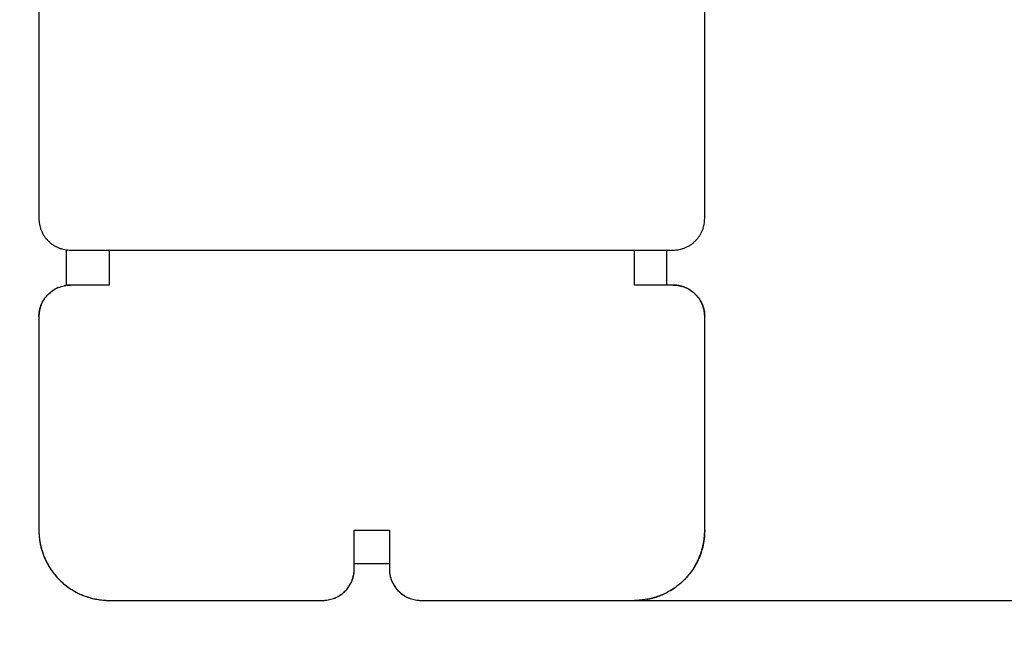
# Model space of a CAD drawing. Units: millimetres. Extents: x 114 to 123.6, y 1462 to 1473.8.
# Drawn here: x 119.3 to 119.5, y 1464.4 to 1464.5 of the extents above; entities that cross this region are included whole.
import ezdxf

# ---------------------------------------------------------------- set-up
doc = ezdxf.new("R2010")
doc.units = ezdxf.units.MM
doc.header["$PDSIZE"] = -1
doc.layers.add('DIASTASEIS', color=253, linetype='Continuous', lineweight=5)
doc.styles.get("Standard").update_dxf_attribs({"font": 'ARIALN.TTF'})
doc.dimstyles.get("Standard").update_dxf_attribs({"dimtxt": 0.18, "dimasz": 0.15, "dimexe": 0.1, "dimexo": 0, "dimgap": 0.09, "dimtad": 0, "dimtih": 1, "dimtoh": 1, "dimzin": 0, "dimdsep": 46, "dimtxsty": 'Standard', "dimblk": 'OBLIQUE', "dimcen": 0.09, "dimadec": 0, "dimazin": 0, "dimtfac": 1, "dimtofl": 0, "dimtmove": 0, "dimatfit": 3, "dimldrblk": 'OBLIQUE', "dimfxl": 1, "dimtolj": 1, "dimtzin": 0, "dimarcsym": 0})

# ---------------------------------------------------------------- blocks, each defined once
blk = doc.blocks.new('_Oblique')
at = {"color": 0, "linetype": 'ByBlock', "lineweight": -2}
blk.add_line((-0.5, -0.5), (0.5, 0.5), dxfattribs=at)
blk = doc.blocks.new('*D103')
at = {"layer": 'Defpoints', "color": 0}
for p in [(114.72009, 1464.55996), (121.02009, 1464.55996), (121.02009, 1462.09154)]:
    blk.add_point(p, dxfattribs=at)
at = {"layer": 'DIASTASEIS', "color": 0, "lineweight": -2}
for p, q in [((114.72009, 1464.55996), (114.72009, 1461.99154)), ((121.02009, 1464.55996), (121.02009, 1461.99154)), ((114.72009, 1462.09154), (117.58818, 1462.09154)), ((121.02009, 1462.09154), (118.152, 1462.09154))]:
    blk.add_line(p, q, dxfattribs=at)
at = {"layer": 'DIASTASEIS', "color": 0, "linetype": 'ByBlock', "lineweight": -2, "xscale": 0.15, "yscale": 0.15, "zscale": 0.15, "rotation": 180}
blk.add_blockref('_Oblique', (114.72009, 1462.09154), dxfattribs=at)
at = {"layer": 'DIASTASEIS', "color": 0, "linetype": 'ByBlock', "lineweight": -2, "xscale": 0.15, "yscale": 0.15, "zscale": 0.15}
blk.add_blockref('_Oblique', (121.02009, 1462.09154), dxfattribs=at)
at = {"layer": 'DIASTASEIS', "color": 0, "insert": (117.87009, 1462.09154), "char_height": 0.18, "attachment_point": 5}
blk.add_mtext('\\A1;6.30', dxfattribs=at)
blk = doc.blocks.new('*D104')
at = {"layer": 'Defpoints', "color": 0}
for p in [(116.55009, 1464.53771), (119.52009, 1464.53771), (119.52009, 1463.8982)]:
    blk.add_point(p, dxfattribs=at)
at = {"layer": 'DIASTASEIS', "color": 0, "lineweight": -2}
for p, q in [((116.55009, 1464.53771), (116.55009, 1463.7982)), ((119.52009, 1464.53771), (119.52009, 1463.7982)), ((116.55009, 1463.8982), (117.75361, 1463.8982)), ((119.52009, 1463.8982), (118.31657, 1463.8982))]:
    blk.add_line(p, q, dxfattribs=at)
at = {"layer": 'DIASTASEIS', "color": 0, "linetype": 'ByBlock', "lineweight": -2, "xscale": 0.15, "yscale": 0.15, "zscale": 0.15, "rotation": 180}
blk.add_blockref('_Oblique', (116.55009, 1463.8982), dxfattribs=at)
at = {"layer": 'DIASTASEIS', "color": 0, "linetype": 'ByBlock', "lineweight": -2, "xscale": 0.15, "yscale": 0.15, "zscale": 0.15}
blk.add_blockref('_Oblique', (119.52009, 1463.8982), dxfattribs=at)
at = {"layer": 'DIASTASEIS', "color": 0, "insert": (118.03509, 1463.8982), "char_height": 0.18, "attachment_point": 5}
blk.add_mtext('\\A1;3.00', dxfattribs=at)
blk = doc.blocks.new('*D105')
at = {"layer": 'Defpoints', "color": 0}
for p in [(119.39984, 1464.70246), (119.39984, 1464.41746), (120.40529, 1464.41746)]:
    blk.add_point(p, dxfattribs=at)
at = {"layer": 'DIASTASEIS', "color": 0, "lineweight": -2}
for p, q in [((119.39984, 1464.70246), (120.50529, 1464.70246)), ((120.40529, 1464.70246), (120.40529, 1464.41746)), ((119.39984, 1464.41746), (120.50529, 1464.41746)), ((120.40529, 1464.41746), (120.40529, 1464.26746)), ((120.40529, 1464.26746), (120.25529, 1464.26746))]:
    blk.add_line(p, q, dxfattribs=at)
at = {"layer": 'DIASTASEIS', "color": 0, "linetype": 'ByBlock', "lineweight": -2, "xscale": 0.15, "yscale": 0.15, "zscale": 0.15}
for p, rotation in [((120.40529, 1464.70246), 90), ((120.40529, 1464.41746), 270)]:
    blk.add_blockref('_Oblique', p, dxfattribs=dict(at, rotation=rotation))
at = {"layer": 'DIASTASEIS', "color": 0, "insert": (119.97381, 1464.26746), "char_height": 0.18, "attachment_point": 5}
blk.add_mtext('\\A1;0.30', dxfattribs=at)
blk = doc.blocks.new('*D106')
at = {"layer": 'Defpoints', "color": 0}
for p in [(117.07997, 1466.53246), (117.07997, 1462.58746), (121.76165, 1462.58746)]:
    blk.add_point(p, dxfattribs=at)
at = {"layer": 'DIASTASEIS', "color": 0, "lineweight": -2}
for p, q in [((117.07997, 1466.53246), (121.86165, 1466.53246)), ((121.76165, 1466.53246), (121.76165, 1464.74186)), ((121.76165, 1462.58746), (121.76165, 1464.37806)), ((117.07997, 1462.58746), (121.86165, 1462.58746))]:
    blk.add_line(p, q, dxfattribs=at)
at = {"layer": 'DIASTASEIS', "color": 0, "linetype": 'ByBlock', "lineweight": -2, "xscale": 0.15, "yscale": 0.15, "zscale": 0.15}
for p, rotation in [((121.76165, 1466.53246), 90), ((121.76165, 1462.58746), 270)]:
    blk.add_blockref('_Oblique', p, dxfattribs=dict(at, rotation=rotation))
at = {"layer": 'DIASTASEIS', "color": 0, "insert": (121.76165, 1464.55996), "char_height": 0.18, "attachment_point": 5}
blk.add_mtext('\\A1;3.95', dxfattribs=at)
blk = doc.blocks.new('A022_TOP')
for points in [[(119.33009, 1470.41198), (119.33009, 1470.39673), (119.33009, 1470.38148)], [(119.42509, 1470.38148), (119.42509, 1470.39673), (119.42509, 1470.41198)], [(119.33401, 1470.37194), (119.33401, 1470.37448), (119.33401, 1470.37702)], [(119.33459, 1470.37698), (119.33734, 1470.37698), (119.34009, 1470.37698)], [(119.34009, 1470.37698), (119.37759, 1470.37698), (119.41509, 1470.37698)], [(119.41509, 1470.37698), (119.41784, 1470.37698), (119.42059, 1470.37698)], [(119.34009, 1470.37198), (119.33734, 1470.37198), (119.33459, 1470.37198)], [(119.42059, 1470.37198), (119.41784, 1470.37198), (119.41509, 1470.37198)], [(119.37509, 1470.33698), (119.37759, 1470.33698), (119.38009, 1470.33698)], [(119.34009, 1470.32698), (119.35534, 1470.32698), (119.37059, 1470.32698)], [(119.38459, 1470.32698), (119.39984, 1470.32698), (119.41509, 1470.32698)]]:
    blk.add_open_spline(points, degree=2)
for points, weights in [([(119.33009, 1470.38148), (119.33009, 1470.37698), (119.33459, 1470.37698)], [1, 0.707106781187, 1]), ([(119.42059, 1470.37698), (119.42509, 1470.37698), (119.42509, 1470.38148)], [1, 0.707106781187, 1]), ([(119.34009, 1470.37698), (119.34009, 1470.37447), (119.34009, 1470.37198)], [1, 0.99874607311, 1]), ([(119.41509, 1470.37198), (119.41509, 1470.37447), (119.41509, 1470.37698)], [1, 0.99874607311, 1]), ([(119.41969, 1470.37198), (119.41968, 1470.37448), (119.4197, 1470.37698)], [0.998731037176, 0.998719853313, 0.998731773501]), ([(119.33459, 1470.37198), (119.33415, 1470.37198), (119.33371, 1470.37189)], [1, 0.960394969635, 0.931500726202]), ([(119.42232, 1470.37163), (119.42149, 1470.37198), (119.42059, 1470.37198)], [0.887065607587, 0.923608729807, 1]), ([(119.33286, 1470.37163), (119.33114, 1470.37091), (119.33043, 1470.36919)], [0.886766062525, 0.819768861725, 0.887919622651]), ([(119.4231, 1470.37121), (119.42273, 1470.37146), (119.42233, 1470.37163)], [0.861634438008, 0.869975864597, 0.886927486618]), ([(119.42431, 1470.37001), (119.42382, 1470.37073), (119.4231, 1470.37121)], [0.861083820854, 0.845754826813, 0.861629635235]), ([(119.33043, 1470.36919), (119.33009, 1470.36837), (119.33009, 1470.36748)], [0.887922947519, 0.924499180311, 1]), ([(119.42509, 1470.36748), (119.42509, 1470.36884), (119.42434, 1470.36997)], [1, 0.88890676048, 0.862087973725]), ([(119.33009, 1470.36748), (119.33009, 1470.34855), (119.33009, 1470.33698)], [1, 0.933024773034, 1]), ([(119.42509, 1470.33698), (119.42509, 1470.34855), (119.42509, 1470.36748)], [1, 0.933024773034, 1]), ([(119.33009, 1470.33698), (119.33009, 1470.33458), (119.33118, 1470.33244)], [1, 0.909558028505, 0.874970885203]), ([(119.37509, 1470.33148), (119.37509, 1470.33373), (119.37509, 1470.33698)], [1, 0.994174267747, 1]), ([(119.38009, 1470.33698), (119.38009, 1470.33373), (119.38009, 1470.33148)], [1, 0.994174267747, 1]), ([(119.42406, 1470.33256), (119.42509, 1470.33465), (119.42509, 1470.33698)], [0.876860926832, 0.911976927423, 1]), ([(119.42353, 1470.33161), (119.42381, 1470.33205), (119.42405, 1470.33252)], [0.863863608439, 0.868853934873, 0.876259666908]), ([(119.33118, 1470.33244), (119.33135, 1470.33211), (119.33154, 1470.3318)], [0.874965315935, 0.869891288698, 0.866019663954]), ([(119.37214, 1470.32725), (119.37509, 1470.32834), (119.37509, 1470.33148)], [0.894938533714, 0.775702803634, 1]), ([(119.37509, 1470.33222), (119.37759, 1470.33223), (119.38009, 1470.33222)], [0.998731034977, 0.998719853397, 0.998731775819]), ([(119.38009, 1470.33148), (119.38009, 1470.33043), (119.38056, 1470.32949)], [1, 0.912058740417, 0.876926249629]), ([(119.33231, 1470.33071), (119.33287, 1470.33001), (119.33355, 1470.32942)], [0.85601732019, 0.851912934417, 0.854645587574]), ([(119.42163, 1470.32941), (119.42236, 1470.33004), (119.42295, 1470.33079)], [0.854697078492, 0.851700697799, 0.85655462073]), ([(119.33356, 1470.32941), (119.33559, 1470.32766), (119.33821, 1470.32716)], [0.854702657926, 0.86317987808, 0.934186728646]), ([(119.38058, 1470.32944), (119.38139, 1470.32786), (119.38304, 1470.32725)], [0.874965315935, 0.823785257997, 0.8949388197]), ([(119.42014, 1470.32834), (119.42093, 1470.32881), (119.42163, 1470.32941)], [0.867799709986, 0.857599916922, 0.854702766434]), ([(119.33923, 1470.32702), (119.33952, 1470.32699), (119.33981, 1470.32698)], [0.966761809494, 0.977124161112, 0.988435014017]), ([(119.41682, 1470.32713), (119.4183, 1470.32739), (119.41963, 1470.32807)], [0.938607681071, 0.896228630694, 0.874965315935])]:
    blk.add_rational_spline(points, weights, degree=2)
for points, knots in [([(119.33009, 1470.36748), (119.33009, 1470.36777), (119.33012, 1470.36806), (119.33023, 1470.36863), (119.33032, 1470.36892), (119.33054, 1470.36946), (119.33068, 1470.36972), (119.331, 1470.37021), (119.33119, 1470.37044), (119.33161, 1470.37086), (119.33183, 1470.37104), (119.33232, 1470.37138), (119.33259, 1470.37152), (119.33313, 1470.37174), (119.33341, 1470.37183), (119.334, 1470.37195), (119.33429, 1470.37198), (119.33459, 1470.37198)], [-7.122624, -7.122624, -7.122624, -7.122624, -6.232296, -6.232296, -5.341968, -5.341968, -4.45164, -4.45164, -3.561312, -3.561312, -2.670984, -2.670984, -1.780656, -1.780656, -0.890328, -0.890328, 0, 0, 0, 0]), ([(119.42059, 1470.37198), (119.42089, 1470.37198), (119.42119, 1470.37195), (119.42176, 1470.37183), (119.42205, 1470.37175), (119.4226, 1470.37152), (119.42286, 1470.37138), (119.42335, 1470.37105), (119.42358, 1470.37086), (119.42399, 1470.37044), (119.42418, 1470.37021), (119.42451, 1470.36972), (119.42464, 1470.36946), (119.42487, 1470.36892), (119.42495, 1470.36864), (119.42507, 1470.36806), (119.42509, 1470.36777), (119.42509, 1470.36748)], [-7.122623, -7.122623, -7.122623, -7.122623, -6.232295, -6.232295, -5.341967, -5.341967, -4.451639, -4.451639, -3.561311, -3.561311, -2.670984, -2.670984, -1.780656, -1.780656, -0.890328, -0.890328, 0, 0, 0, 0]), ([(119.33009, 1470.33698), (119.33009, 1470.33612), (119.3302, 1470.33532), (119.33057, 1470.33384), (119.33083, 1470.33315), (119.3313, 1470.3322), (119.33147, 1470.3319), (119.33184, 1470.33132), (119.33203, 1470.33105), (119.33264, 1470.33028), (119.33309, 1470.32982), (119.33403, 1470.329), (119.33453, 1470.32865), (119.33557, 1470.32804), (119.33611, 1470.32779), (119.33723, 1470.32738), (119.33779, 1470.32723), (119.33865, 1470.32708), (119.33894, 1470.32704), (119.33951, 1470.32699), (119.3398, 1470.32698), (119.34009, 1470.32698)], [0, 0, 0, 0, 4.242654, 4.242654, 8.485307, 8.485307, 10.606634, 10.606634, 12.727961, 12.727961, 16.970615, 16.970615, 21.213268, 21.213268, 25.455922, 25.455922, 29.698576, 29.698576, 31.819903, 31.819903, 33.941229, 33.941229, 33.941229, 33.941229]), ([(119.42509, 1470.33698), (119.42509, 1470.33612), (119.42499, 1470.33532), (119.42462, 1470.33384), (119.42436, 1470.33315), (119.42389, 1470.3322), (119.42371, 1470.3319), (119.42335, 1470.33132), (119.42315, 1470.33105), (119.42254, 1470.33028), (119.4221, 1470.32982), (119.42116, 1470.329), (119.42066, 1470.32865), (119.41962, 1470.32804), (119.41907, 1470.32779), (119.41796, 1470.32738), (119.4174, 1470.32723), (119.41654, 1470.32708), (119.41625, 1470.32704), (119.41582, 1470.327), (119.41567, 1470.32699), (119.41538, 1470.32698), (119.41524, 1470.32698), (119.41509, 1470.32698)], [-33.941146, -33.941146, -33.941146, -33.941146, -29.698503, -29.698503, -25.45586, -25.45586, -23.334538, -23.334538, -21.213216, -21.213216, -16.970573, -16.970573, -12.72793, -12.72793, -8.485287, -8.485287, -4.242643, -4.242643, -2.121322, -2.121322, -1.060661, -1.060661, 0, 0, 0, 0]), ([(119.37059, 1470.32698), (119.37066, 1470.32698), (119.37073, 1470.32698), (119.37086, 1470.32699), (119.37092, 1470.32699), (119.37112, 1470.32701), (119.37125, 1470.32702), (119.37164, 1470.32709), (119.37189, 1470.32716), (119.37265, 1470.32744), (119.37312, 1470.32771), (119.37376, 1470.32827), (119.37396, 1470.32848), (119.37433, 1470.32895), (119.37449, 1470.32921), (119.37477, 1470.32977), (119.37488, 1470.33008), (119.37505, 1470.33074), (119.37509, 1470.3311), (119.37509, 1470.33148)], [0, 0, 0, 0, 0.685128, 0.685128, 1.370256, 1.370256, 2.740511, 2.740511, 5.481023, 5.481023, 10.962045, 10.962045, 13.702557, 13.702557, 16.443068, 16.443068, 19.183579, 19.183579, 21.92409, 21.92409, 21.92409, 21.92409]), ([(119.38009, 1470.33148), (119.38009, 1470.3311), (119.38014, 1470.33074), (119.3803, 1470.33008), (119.38042, 1470.32977), (119.3807, 1470.32921), (119.38086, 1470.32895), (119.38122, 1470.32848), (119.38142, 1470.32827), (119.38207, 1470.32771), (119.38254, 1470.32744), (119.38329, 1470.32716), (119.38355, 1470.32709), (119.38394, 1470.32702), (119.38413, 1470.327), (119.38433, 1470.32699), (119.38446, 1470.32698), (119.38453, 1470.32698), (119.38459, 1470.32698)], [0, 0, 0, 0, 2.740515, 2.740515, 5.481029, 5.481029, 8.221544, 8.221544, 10.962059, 10.962059, 16.443088, 16.443088, 19.183603, 19.183603, 20.55386, 21.238989, 21.238989, 21.924118, 21.924118, 21.924118, 21.924118])]:
    blk.add_open_spline(points, degree=3, knots=knots)
blk = doc.blocks.new('A022_PLANVIEW')
blk.add_blockref('A022_TOP', (0, -5.90952))

msp = doc.modelspace()

# ---------------------------------------------------------------- block references
msp.add_blockref('A022_PLANVIEW', (0, 0))

# ---------------------------------------------------------------- dimensions: what is measured, and where the dimension line sits
at = {"layer": 'DIASTASEIS'}
dim = msp.add_linear_dim(base=(121.7616518316, 1462.5874581897), p1=(117.0799686666, 1466.5324581897), p2=(117.0799686666, 1462.5874581897), angle=90, dimstyle='Standard', dxfattribs=at)
dim.commit()
dim.dimension.update_dxf_attribs({"geometry": '*D106', "text_midpoint": (121.7616518316, 1464.5599581897)})
dim = msp.add_linear_dim(base=(120.4052933135, 1464.4174581897), p1=(119.3998436666, 1464.7024581897), p2=(119.3998436666, 1464.4174581897), angle=90, dimstyle='Standard', override={"dimrnd": 0.05}, dxfattribs=at)
dim.commit()
dim.dimension.update_dxf_attribs({"geometry": '*D105', "text_midpoint": (119.9738130952, 1464.2674581897), "dimtype": 160})
dim = msp.add_linear_dim(base=(121.02009, 1462.09154), p1=(114.72009, 1464.55996), p2=(121.02009, 1464.55996), dimstyle='Standard', dxfattribs=at)
dim.commit()
dim.dimension.update_dxf_attribs({"geometry": '*D103', "text_midpoint": (117.87009, 1462.09154)})
dim = msp.add_linear_dim(base=(119.52009, 1463.8982), p1=(116.55009, 1464.53771), p2=(119.52009, 1464.53771), dimstyle='Standard', override={"dimrnd": 0.1, "dimtxsty": 'Standard', "dimldrblk": 'Oblique'}, dxfattribs=at)
dim.commit()
dim.dimension.update_dxf_attribs({"geometry": '*D104', "text_midpoint": (118.03509, 1463.8982)})

doc.saveas('drawing.dxf')
